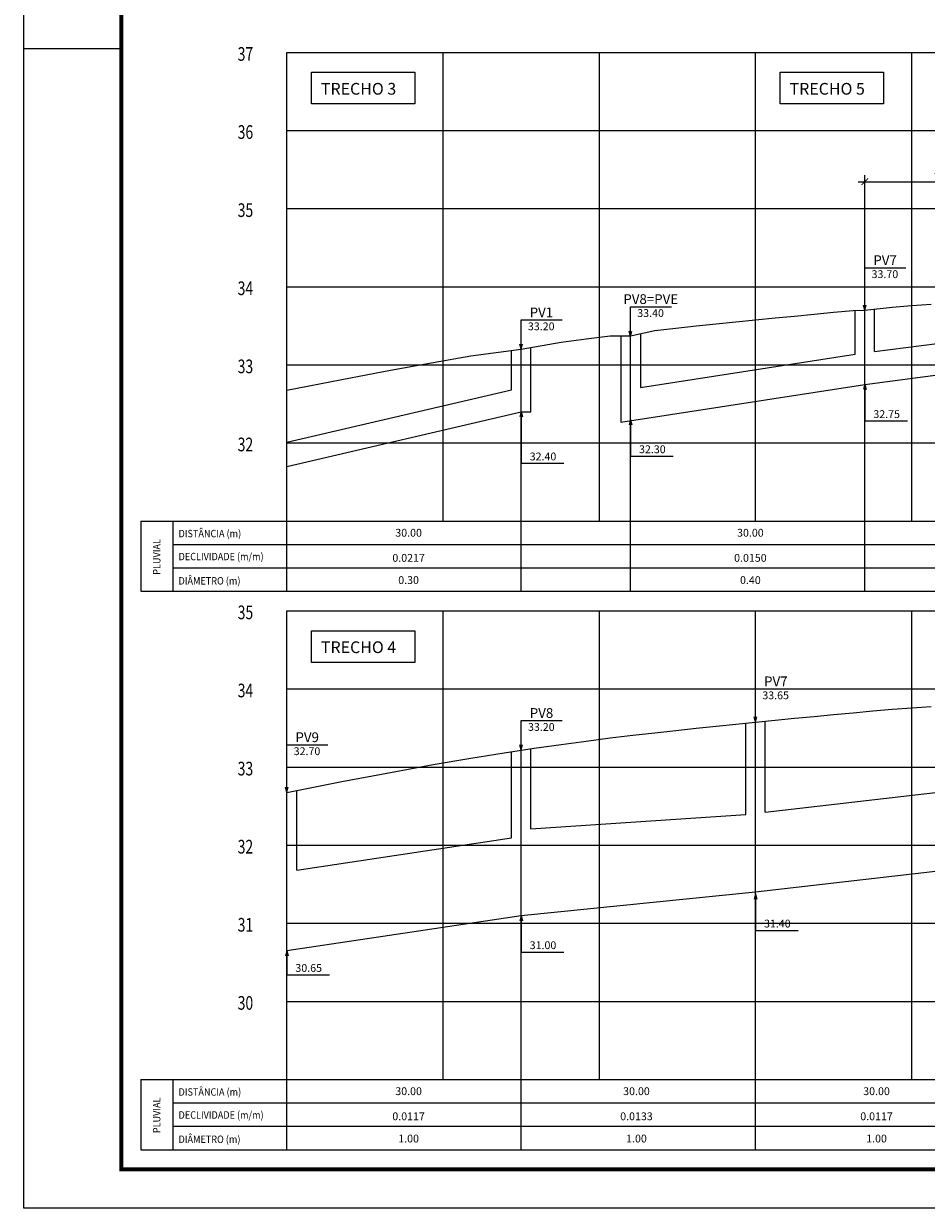
# Model space of a CAD drawing. Extents: x 349 to 2465, y -358 to 236.
# Drawn here: x 349 to 580, y -358 to -55 of the extents above; entities that cross this region are included whole.
import ezdxf
from ezdxf.enums import TextEntityAlignment as Align

# ---------------------------------------------------------------- set-up
doc = ezdxf.new("R2010")
doc.units = 0
doc.header["$MEASUREMENT"] = 0
doc.header["$PDMODE"] = 3
doc.header["$PDSIZE"] = 1
doc.layers.get('0').update_dxf_attribs({"linetype": 'CONTINUOUS'})
doc.layers.get('DEFPOINTS').update_dxf_attribs({"linetype": 'CONTINUOUS'})
for name, color, linetype in [('A-PRANC', 7, 'CONTINUOUS'), ('A-TEXTO-R120', 4, 'CONTINUOUS'), ('A-TEXTO-R80', 2, 'CONTINUOUS'), ('BALTAZAR_PIS_NOV99', 7, 'CONTINUOUS'), ('MALHAG', 7, 'CONTINUOUS'), ('PERFIL_DRENAGEM', 3, 'CONTINUOUS'), ('PV', 3, 'CONTINUOUS'), ('TEXTO-GRADE', 2, 'CONTINUOUS'), ('TEXTO_R80', 2, 'CONTINUOUS'), ('TN', 2, 'CONTINUOUS'), ('TRABALHO', 3, 'CONTINUOUS')]:
    doc.layers.add(name, color=color, linetype=linetype)
doc.styles.add('ROMANS', font='romans')
doc.dimstyles.new('TIC1000', dxfattribs={"dimtxt": 0.8, "dimasz": 0.5, "dimexe": 0.5, "dimexo": 0.0625, "dimgap": 0.09, "dimtad": 1, "dimzin": 4, "dimtxsty": 'ROMANS', "dimcen": 0.09, "dimaunit": 1, "dimazin": 3, "dimtfac": 1, "dimtmove": 0, "dimatfit": 3, "dimtolj": 1, "dimtzin": 4})

# ---------------------------------------------------------------- blocks, each defined once
blk = doc.blocks.new('A$C380D19B4')
at = {"layer": 'A-PRANC'}
blk.add_line((0, 297), (25, 297), dxfattribs=at)
blk.add_lwpolyline([(0, 0), (0, 594), (1025, 594), (1025, 0)], close=True, dxfattribs=at)
at = {"layer": 'A-PRANC', "const_width": 1}
blk.add_lwpolyline([(1015, 584), (25, 584), (25, 10), (1015, 10)], close=True, dxfattribs=at)
blk = doc.blocks.new('A$C6DCE379A')
at = {"layer": 'BALTAZAR_PIS_NOV99', "ltscale": 4000}
blk.add_blockref('A$C380D19B4', (0, 0), dxfattribs=at)
blk = doc.blocks.new('_ARCHTICK')
at = {"color": 0, "linetype": 'BYBLOCK', "ltscale": 4000, "const_width": 0.15}
blk.add_lwpolyline([(-0.5, -0.5), (0.5, 0.5)], dxfattribs=at)
blk = doc.blocks.new('*D17')
at = {"color": 1, "linetype": 'BYBLOCK', "ltscale": 4000}
for p, q in [((503.91, -126.48), (503.91, -93.28)), ((563.91, -119.88), (563.91, -93.28)), ((502.21, -94.98), (565.61, -94.98))]:
    blk.add_line(p, q, dxfattribs=at)
at = {"layer": 'DEFPOINTS', "color": 0, "linetype": 'BYBLOCK', "ltscale": 4000}
for p in [(563.91, -94.98), (563.91, -120.38), (503.91, -126.98)]:
    blk.add_point(p, dxfattribs=at)
at = {"color": 1, "linetype": 'BYBLOCK', "ltscale": 4000, "xscale": 1.7, "yscale": 1.7, "zscale": 1.7, "rotation": 180}
blk.add_blockref('_ARCHTICK', (503.91, -94.98), dxfattribs=at)
at = {"color": 1, "linetype": 'BYBLOCK', "ltscale": 4000, "xscale": 1.7, "yscale": 1.7, "zscale": 1.7}
blk.add_blockref('_ARCHTICK', (563.91, -94.98), dxfattribs=at)
at = {"color": 2, "linetype": 'BYBLOCK', "ltscale": 4000, "insert": (533.91, -93.63), "char_height": 1.7, "attachment_point": 5, "style": 'ROMANS'}
blk.add_mtext('\\A1;TRECHO ENVELOPADO', dxfattribs=at)
blk = doc.blocks.new('A$C08543C87')
at = {"layer": 'A-PRANC'}
blk.add_lwpolyline([(0, 0), (0, 594), (1025, 594), (1025, 0)], close=True, dxfattribs=at)

msp = doc.modelspace()

# ---------------------------------------------------------------- linework, layer by layer
at = {"ltscale": 4000}
msp.add_line((348.533, -357.869), (348.533, -310.755), dxfattribs=at)
msp.add_line((348.533, -357.869), (348.533, -310.755), dxfattribs=at)
at = {"layer": 'A-TEXTO-R80'}
for p, q in [((563.909, -127.962), (563.909, -117.015)), ((563.909, -117.015), (574.42, -117.015)), ((503.909, -134.562), (503.909, -126.983)), ((503.909, -126.983), (514.42, -126.983)), ((563.909, -127.962), (563.553, -126.618)), ((563.909, -127.962), (564.264, -126.618)), ((475.909, -137.962), (475.909, -130.383)), ((475.909, -130.383), (486.42, -130.383)), ((503.909, -134.562), (503.553, -133.218)), ((503.909, -134.562), (504.264, -133.218)), ((475.909, -137.962), (475.553, -136.618)), ((475.909, -137.962), (476.264, -136.618)), ((563.933, -146.869), (563.578, -148.213)), ((563.933, -146.869), (564.289, -148.213)), ((563.933, -146.869), (563.933, -156.238)), ((475.933, -153.869), (475.578, -155.213)), ((475.933, -153.869), (476.289, -155.213)), ((475.933, -153.869), (475.933, -167.088)), ((503.933, -155.869), (503.578, -157.213)), ((503.933, -155.869), (504.289, -157.213)), ((503.933, -155.869), (503.933, -165.238)), ((563.933, -156.238), (574.875, -156.238)), ((503.933, -165.238), (514.875, -165.238)), ((475.933, -167.088), (486.875, -167.088)), ((535.933, -224.869), (546.444, -224.869)), ((535.933, -233.37), (535.933, -225.791)), ((475.933, -240.548), (475.933, -232.969)), ((475.933, -232.969), (486.444, -232.969)), ((535.933, -233.37), (535.578, -232.026)), ((535.933, -233.37), (536.289, -232.026)), ((415.933, -251.37), (415.933, -239.175)), ((415.933, -239.175), (426.444, -239.175)), ((475.933, -240.548), (475.578, -239.205)), ((475.933, -240.548), (476.289, -239.205)), ((415.933, -251.37), (415.578, -250.026)), ((415.933, -251.37), (416.289, -250.026)), ((535.933, -277.333), (535.578, -278.677)), ((535.933, -277.333), (536.289, -278.677)), ((535.933, -277.333), (535.933, -286.703)), ((475.933, -282.869), (475.578, -284.213)), ((475.933, -282.869), (476.289, -284.213)), ((475.933, -282.869), (475.933, -292.238)), ((535.933, -286.703), (546.875, -286.703)), ((415.933, -291.869), (415.578, -293.213)), ((415.933, -291.869), (416.289, -293.213)), ((415.933, -291.869), (415.933, -298.065)), ((475.933, -292.238), (486.875, -292.238)), ((415.933, -298.065), (426.875, -298.065))]:
    msp.add_line(p, q, dxfattribs=at)
at = {"layer": 'MALHAG'}
for p, q in [((415.933, -199.869), (415.933, -61.869)), ((455.933, -181.869), (455.933, -61.869)), ((495.933, -181.869), (495.933, -61.869)), ((535.933, -181.869), (535.933, -61.869)), ((575.933, -181.869), (575.933, -61.869)), ((415.933, -324.869), (415.933, -204.869)), ((455.933, -324.869), (455.933, -204.869)), ((495.933, -324.869), (495.933, -204.869)), ((535.933, -324.869), (535.933, -204.869)), ((575.933, -324.869), (575.933, -204.869)), ((415.933, -342.869), (415.933, -324.869))]:
    msp.add_line(p, q, dxfattribs=at)
at = {"layer": 'MALHAG', "color": 1}
for p, q in [((563.933, -199.869), (563.933, -127.869)), ((503.933, -199.869), (503.933, -134.469)), ((475.933, -199.869), (475.933, -137.869)), ((535.933, -342.869), (535.933, -233.37)), ((475.933, -342.869), (475.933, -240.548))]:
    msp.add_line(p, q, dxfattribs=at)
at = {"layer": 'MALHAG', "linetype": 'CONTINUOUS'}
for p, q in [((378.533, -181.869), (1175.933, -181.869)), ((378.533, -181.869), (378.533, -199.869)), ((386.724, -181.869), (386.724, -199.869)), ((386.724, -187.869), (1175.933, -187.869)), ((386.724, -193.869), (1175.933, -193.869)), ((378.533, -324.869), (1175.933, -324.869)), ((378.533, -324.869), (378.533, -342.869)), ((386.724, -324.869), (386.724, -342.869)), ((378.533, -329.869), (378.533, -342.869)), ((386.724, -330.869), (1175.933, -330.869)), ((386.724, -336.869), (1175.933, -336.869))]:
    msp.add_line(p, q, dxfattribs=at)
for points in [[(415.933, -61.869), (1175.933, -61.869)], [(415.933, -81.869), (1175.933, -81.869)], [(415.933, -101.869), (1175.933, -101.869)], [(415.933, -121.869), (1175.933, -121.869)], [(415.933, -141.869), (1175.933, -141.869)], [(415.933, -161.869), (1175.933, -161.869)], [(415.933, -181.869), (1175.933, -181.869)], [(415.933, -181.869), (1175.933, -181.869)], [(378.533, -199.869), (1175.933, -199.869)], [(415.933, -204.869), (1175.933, -204.869)], [(415.933, -224.869), (1175.933, -224.869)], [(415.933, -244.869), (1175.933, -244.869)], [(415.933, -264.869), (1175.933, -264.869)], [(415.933, -284.869), (1175.933, -284.869)], [(415.933, -304.869), (1175.933, -304.869)], [(415.933, -324.869), (1175.933, -324.869)], [(378.533, -342.869), (1175.933, -342.869)]]:
    msp.add_lwpolyline(points, dxfattribs=at)
at = {"layer": 'PERFIL_DRENAGEM'}
for p, q in [((561.433, -139.16), (561.433, -127.977)), ((506.433, -133.905), (506.433, -147.652)), ((473.433, -148.291), (473.433, -138.188)), ((478.433, -153.869), (478.433, -137.427)), ((506.433, -147.652), (561.433, -139.16)), ((415.933, -161.708), (473.433, -148.291)), ((501.433, -156.519), (563.933, -146.869)), ((415.933, -167.869), (475.933, -153.869)), ((475.933, -153.869), (478.433, -153.869))]:
    msp.add_line(p, q, dxfattribs=at)
at = {"layer": 'PERFIL_DRENAGEM', "linetype": 'CONTINUOUS'}
for p, q in [((566.433, -138.476), (566.433, -127.631)), ((538.433, -256.441), (538.433, -233.12)), ((533.433, -256.991), (533.433, -233.621)), ((473.433, -263.02), (473.433, -240.928)), ((478.433, -260.658), (478.433, -240.168)), ((418.433, -271.27), (418.433, -250.99))]:
    msp.add_line(p, q, dxfattribs=at)
at = {"layer": 'PERFIL_DRENAGEM', "ltscale": 4000}
for p, q in [((566.433, -138.476), (621.433, -131.326)), ((563.933, -146.869), (623.933, -139.069)), ((478.433, -260.658), (533.433, -256.991)), ((418.433, -271.27), (473.433, -263.02)), ((475.933, -282.869), (535.933, -276.869)), ((415.933, -291.869), (475.933, -282.869))]:
    msp.add_line(p, q, dxfattribs=at)
at = {"layer": 'PV', "ltscale": 4000}
for p, q in [((501.433, -134.449), (501.433, -156.519)), ((538.433, -256.441), (593.433, -250.025)), ((535.933, -276.869), (595.933, -269.869))]:
    msp.add_line(p, q, dxfattribs=at)
at = {"layer": 'TN'}
for points in [[(415.933, -148.37), (430.028, -145.596), (442.444, -143.242), (453.375, -141.26), (463.017, -139.599), (475.933, -137.869), (475.933, -137.869), (486.161, -136.063), (492.6, -135.203), (498.7, -134.428), (503.933, -134.469), (510.12, -133.074), (515.517, -132.474), (520.758, -131.914), (525.881, -131.383), (530.927, -130.872), (535.933, -130.37), (540.933, -129.871), (545.933, -129.375), (550.933, -128.888), (555.933, -128.412), (560.933, -127.951), (563.933, -127.869), (570.933, -127.093), (575.933, -126.703), (580.933, -126.343)], [(415.933, -251.37), (430.028, -248.596), (442.444, -246.242), (453.375, -244.26), (463.017, -242.599), (471.565, -241.212), (479.215, -240.05), (486.161, -239.063), (492.6, -238.203), (498.7, -237.428), (504.527, -236.722), (510.12, -236.074), (515.517, -235.474), (520.758, -234.914), (525.881, -234.383), (530.927, -233.872), (535.933, -233.37), (540.933, -232.871), (545.933, -232.375), (550.933, -231.888), (555.933, -231.412), (560.933, -230.951), (565.933, -230.511), (570.933, -230.093), (575.933, -229.703), (580.933, -229.343)]]:
    msp.add_lwpolyline(points, dxfattribs=at)
at = {"layer": 'TRABALHO'}
for points in [[(422.27, -66.949), (448.682, -66.949), (448.682, -75.066), (422.27, -75.066)], [(542.27, -66.949), (568.682, -66.949), (568.682, -75.066), (542.27, -75.066)], [(422.27, -209.949), (448.682, -209.949), (448.682, -218.066), (422.27, -218.066)]]:
    msp.add_lwpolyline(points, close=True, dxfattribs=at)

# ---------------------------------------------------------------- block references
at = {"ltscale": 4000}
msp.add_blockref('A$C08543C87', (348.533, -357.869), dxfattribs=at)
at = {"layer": 'BALTAZAR_PIS_NOV99', "ltscale": 4000}
msp.add_blockref('A$C6DCE379A', (348.533, -357.869), dxfattribs=at)

# ---------------------------------------------------------------- texts
at = {"layer": 'A-TEXTO-R120', "style": 'ROMANS'}
for s, p in [('PV7', (569.102, -116.327)), ('PV8=PVE', (509.102, -126.295)), ('PV1', (481.102, -129.695)), ('PV7', (541.127, -224.181)), ('PV8', (481.127, -232.281)), ('PV9', (421.127, -238.487))]:
    msp.add_text(s, height=2.5, dxfattribs=at).set_placement(p, align=Align.CENTER)
at = {"layer": 'A-TEXTO-R80', "style": 'ROMANS'}
for s, p in [('33.70', (569.054, -119.653)), ('33.40', (509.054, -129.621)), ('33.20', (481.054, -133.021)), ('32.75', (569.51, -155.496)), ('32.30', (509.51, -164.496)), ('32.40', (481.51, -166.346)), ('33.65', (541.079, -227.507)), ('33.20', (481.079, -235.607)), ('32.70', (421.079, -241.814)), ('31.40', (541.51, -285.96)), ('31.00', (481.51, -291.496)), ('30.65', (421.51, -297.323))]:
    msp.add_text(s, height=2, dxfattribs=at).set_placement(p, align=Align.CENTER)
at = {"layer": 'TEXTO-GRADE', "style": 'ROMANS', "width": 0.9}
for s, p in [('DISTÂNCIA (m)', (388.188, -186.029)), ('DECLIVIDADE (m/m)', (388.188, -191.921)), ('DIÂMETRO (m)', (388.188, -198.136)), ('DISTÂNCIA (m)', (388.188, -329.029)), ('DECLIVIDADE (m/m)', (388.188, -334.921)), ('DIÂMETRO (m)', (388.188, -341.136))]:
    msp.add_text(s, height=1.9, dxfattribs=at).set_placement(p)
for p in [(383.544, -195.632), (383.544, -338.632)]:
    msp.add_text('PLUVIAL', height=1.9, rotation=90, dxfattribs=at).set_placement(p)
at = {"layer": 'TEXTO_R80', "color": 4, "style": 'ROMANS'}
for s, p in [('TRECHO 3', (424.647, -72.688)), ('TRECHO 5', (544.647, -72.688)), ('TRECHO 4', (424.647, -215.688))]:
    msp.add_text(s, height=3, rotation=360, dxfattribs=at).set_placement(p)
at = {"layer": 'TN', "color": 7, "linetype": 'CONTINUOUS', "style": 'ROMANS', "width": 0.75}
for s, p in [('37', (403.323, -64.019)), ('36', (403.323, -84.019)), ('35', (403.322, -104.019)), ('34', (403.322, -124.019)), ('33', (403.322, -144.019)), ('32', (403.322, -164.019)), ('35', (403.323, -207.019)), ('34', (403.323, -227.019)), ('33', (403.322, -247.019)), ('32', (403.322, -267.019)), ('31', (403.322, -287.019)), ('30', (403.322, -307.019))]:
    msp.add_text(s, height=3.5, dxfattribs=at).set_placement(p)
at = {"layer": 'TN', "color": 2, "style": 'ROMANS'}
for s, p in [('30.00', (447.096, -185.88)), ('30.00', (534.613, -185.88)), ('0.0217', (447.096, -192.31)), ('0.0150', (534.613, -192.31)), ('0.30', (447.096, -198.006)), ('0.40', (534.613, -198.006)), ('30.00', (447.096, -328.88)), ('30.00', (505.442, -328.88)), ('30.00', (566.914, -328.88)), ('0.0117', (447.096, -335.31)), ('0.0133', (505.442, -335.31)), ('0.0117', (566.914, -335.31)), ('1.00', (447.096, -341.006)), ('1.00', (505.442, -341.006)), ('1.00', (566.914, -341.006))]:
    msp.add_text(s, height=2, dxfattribs=at).set_placement(p, align=Align.CENTER)

# ---------------------------------------------------------------- dimensions: what is measured, and where the dimension line sits
at = {"ltscale": 4000}
dim = msp.add_linear_dim(base=(623.909, -94.98), p1=(563.909, -126.983), p2=(623.909, -120.383), text='TRECHO ENVELOPADO', dimstyle='TIC1000', override={"dimtxt": 1.7, "dimasz": 1.7, "dimexe": 1.7, "dimexo": 0.5, "dimgap": 0.5, "dimblk1": 'ARCHTICK', "dimblk2": 'ARCHTICK', "dimsah": 1, "dimdle": 1.7, "dimclrd": 1, "dimclre": 1, "dimclrt": 2}, dxfattribs=at)
dim.commit()
dim.dimension.update_dxf_attribs({"geometry": '*D17', "text_midpoint": (593.909, -93.63), "insert": (60, 0)})

doc.saveas('drawing.dxf')
